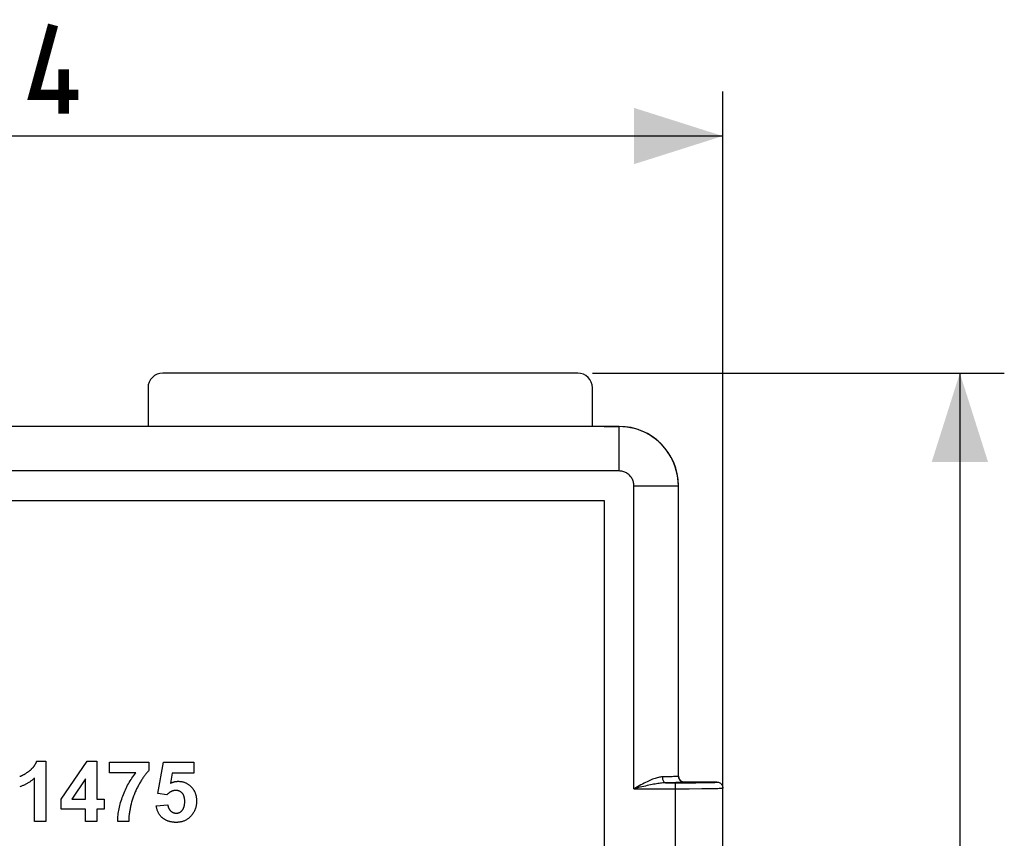
# Model space of a CAD drawing. Units: millimetres. Extents: x -63.2 to 34.7, y -42.9 to 55.1.
# Drawn here: x 1.4 to 34.7, y 27.2 to 54.8 of the extents above; entities that cross this region are included whole.
import ezdxf

# ---------------------------------------------------------------- set-up
doc = ezdxf.new("R2010")
doc.units = ezdxf.units.MM
doc.header["$LTSCALE"] = 16.335
doc.layers.get('0').update_dxf_attribs({"linetype": 'CONTINUOUS'})
for name, color, linetype in [('ASSI', 7, 'CONTINUOUS'), ('CURVE', 7, 'CONTINUOUS'), ('RACCORDO', 7, 'CONTINUOUS')]:
    doc.layers.add(name, color=color, linetype=linetype)
doc.styles.get("Standard").update_dxf_attribs({"font": 'txt', "width": 0.8})
doc.dimstyles.new('DIMSTYLE_1', dxfattribs={"dimtxt": 3, "dimasz": 3, "dimexe": 1.5, "dimexo": 0.5, "dimgap": 0.75, "dimtad": 1, "dimdec": 1, "dimtxsty": 'STANDARD', "dimblk": '_FILLED', "dimblk1": '_FILLED', "dimblk2": '_FILLED', "dimcen": 0.09, "dimazin": 2, "dimtfac": 1, "dimtdec": 1, "dimtofl": 0, "dimtmove": 0, "dimatfit": 3, "dimldrblk": '_FILLED', "dimfxl": 1, "dimtolj": 1, "dimarcsym": 0})

# ---------------------------------------------------------------- blocks, each defined once
blk = doc.blocks.new('_FILLED')
at = {"color": 0, "linetype": 'BYBLOCK'}
blk.add_solid([(0, 0), (-1, 0.317), (-1, -0.317)], dxfattribs=at)
blk = doc.blocks.new('*D0')
at = {"color": 7, "linetype": 'CONTINUOUS'}
for p, q in [((20.776, 42.9), (34.676, 42.9)), ((33.176, 42.9), (33.176, 17.574)), ((33.176, -7.752), (33.176, 17.574)), ((6.028, -7.752), (34.676, -7.752))]:
    blk.add_line(p, q, dxfattribs=at)
at = {"color": 7, "linetype": 'CONTINUOUS', "xscale": 3, "yscale": 3, "zscale": 3}
for p, rotation in [((33.176, 42.9), 90), ((33.176, -7.752), 270)]:
    blk.add_blockref('_FILLED', p, dxfattribs=dict(at, rotation=rotation))
blk = doc.blocks.new('*D1')
at = {"color": 7, "linetype": 'CONTINUOUS'}
for p, q in [((-25.176, 36.452), (-25.176, 52.4)), ((25.175, 16.6), (25.175, 52.4)), ((-25.176, 50.9), (0, 50.9)), ((25.175, 50.9), (0, 50.9))]:
    blk.add_line(p, q, dxfattribs=at)
at = {"color": 7, "linetype": 'CONTINUOUS', "xscale": 3, "yscale": 3, "zscale": 3, "rotation": 180}
blk.add_blockref('_FILLED', (-25.176, 50.9), dxfattribs=at)
at = {"color": 7, "linetype": 'CONTINUOUS', "xscale": 3, "yscale": 3, "zscale": 3}
blk.add_blockref('_FILLED', (25.175, 50.9), dxfattribs=at)

msp = doc.modelspace()

# ---------------------------------------------------------------- linework, layer by layer
at = {"color": 7, "linetype": 'CONTINUOUS'}
for p, q in [((20.276, 42.9), (6.276, 42.9)), ((5.776, 42.4), (5.776, 41.1)), ((20.776, 41.1), (20.776, 42.4)), ((21.676, 41.1), (-14.324, 41.1)), ((23.676, 29.3), (23.676, 39.1)), ((24.976, 29.1), (23.876, 29.1)), ((25.176, 26.1), (25.176, 28.9))]:
    msp.add_line(p, q, dxfattribs=at)
at = {"color": 250, "linetype": 'CONTINUOUS'}
for p, q in [((22.174, 28.876), (22.174, 39.098)), ((23.674, 29.298), (23.674, 39.098)), ((23.258, 29.278), (23.133, 29.275)), ((23.37, 29.28), (23.258, 29.278)), ((23.466, 29.283), (23.37, 29.28)), ((23.676, 29.3), (23.674, 29.298)), ((22.379, 28.925), (22.174, 28.876)), ((23.468, 29.079), (23.261, 29.076)), ((23.261, 29.076), (23.576, 29.076)), ((23.586, 29.082), (23.468, 29.079)), ((23.576, 29.076), (23.983, 29.077)), ((23.576, 26.128), (23.576, 29.076)), ((23.685, 29.085), (23.586, 29.082)), ((23.876, 29.1), (23.874, 29.098)), ((23.983, 29.077), (24.268, 29.079)), ((24.268, 29.079), (24.519, 29.082)), ((24.519, 29.082), (24.662, 29.085)), ((24.662, 29.085), (24.78, 29.087)), ((24.975, 29.1), (24.976, 29.1)), ((22.174, 28.876), (24.042, 28.877)), ((24.042, 28.877), (24.468, 28.88)), ((24.468, 28.88), (24.738, 28.883)), ((24.738, 28.883), (24.888, 28.886)), ((24.888, 28.886), (25.008, 28.889)), ((25.175, 28.9), (25.176, 28.9))]:
    msp.add_line(p, q, dxfattribs=at)
at = {"color": 7, "linetype": 'CONTINUOUS', "const_width": 0.35}
for points in [[(3.428, 52.293), (1.928, 52.293), (2.571, 54.65)], [(2.928, 51.65), (2.928, 53.15)]]:
    msp.add_lwpolyline(points, dxfattribs=at)
at = {"color": 250, "linetype": 'CONTINUOUS'}
for points in [[(23.133, 29.275), (23.102, 29.274), (23.07, 29.27), (23.036, 29.265), (23.001, 29.258), (22.965, 29.248), (22.927, 29.237), (22.888, 29.225), (22.847, 29.21), (22.805, 29.194), (22.761, 29.176), (22.716, 29.156), (22.669, 29.135), (22.62, 29.112), (22.571, 29.087), (22.519, 29.061), (22.466, 29.034), (22.411, 29.005), (22.296, 28.943)], [(23.133, 29.275), (23.134, 29.25), (23.138, 29.224), (23.143, 29.2), (23.151, 29.176), (23.16, 29.155), (23.171, 29.135), (23.184, 29.118), (23.197, 29.103), (23.212, 29.091), (23.228, 29.083), (23.244, 29.078), (23.261, 29.076)], [(23.674, 29.298), (23.67, 29.296), (23.661, 29.294), (23.647, 29.293), (23.629, 29.291), (23.605, 29.289), (23.577, 29.288), (23.544, 29.286), (23.507, 29.285), (23.466, 29.283)], [(23.674, 29.298), (23.675, 29.272), (23.68, 29.246), (23.689, 29.221), (23.7, 29.198), (23.715, 29.176), (23.732, 29.156), (23.752, 29.139), (23.774, 29.125), (23.797, 29.113), (23.822, 29.105), (23.847, 29.1), (23.874, 29.098)], [(22.296, 28.943), (22.236, 28.91), (22.174, 28.876)], [(23.261, 29.076), (23.226, 29.075), (23.189, 29.073), (23.151, 29.07), (23.111, 29.067), (23.07, 29.062), (23.027, 29.056), (22.983, 29.05), (22.937, 29.043), (22.889, 29.035), (22.839, 29.026), (22.788, 29.016), (22.735, 29.005), (22.68, 28.994), (22.623, 28.981), (22.565, 28.968), (22.505, 28.955), (22.379, 28.925)], [(23.874, 29.098), (23.869, 29.096), (23.859, 29.094), (23.844, 29.093), (23.823, 29.091), (23.796, 29.089), (23.764, 29.088), (23.727, 29.086), (23.685, 29.085)], [(24.78, 29.087), (24.83, 29.089), (24.872, 29.091), (24.908, 29.092), (24.936, 29.094), (24.956, 29.096), (24.97, 29.098), (24.975, 29.1)], [(25.008, 28.889), (25.057, 28.891), (25.098, 28.892), (25.13, 28.894), (25.154, 28.896), (25.169, 28.898), (25.175, 28.9)]]:
    msp.add_lwpolyline(points, dxfattribs=at)
at = {"color": 7, "linetype": 'CONTINUOUS'}
msp.add_lwpolyline([(24.976, 29.1), (25.002, 29.098), (25.028, 29.093), (25.052, 29.085), (25.076, 29.073), (25.098, 29.059), (25.117, 29.041), (25.134, 29.022), (25.149, 29), (25.161, 28.977), (25.169, 28.952), (25.174, 28.926), (25.176, 28.9)], dxfattribs=at)
for centre, major_axis, ratio, start_param, end_param in [((6.276, 42.4), (-0.354, 0.354), 0.998783, -0.784789, 0.784789), ((20.276, 42.4), (0.354, 0.354), 0.998783, -0.784789, 0.784789), ((23.876, 29.3), (-0.141, -0.141), 0.999695, -0.785246, 0.785246)]:
    msp.add_ellipse(centre, major_axis=major_axis, ratio=ratio, start_param=start_param, end_param=end_param, dxfattribs=at)
at = {"layer": 'ASSI', "color": 7, "linetype": 'CONTINUOUS'}
for p, q in [((21.676, 41.1), (-14.324, 41.1)), ((23.676, 29.3), (23.676, 39.1)), ((24.976, 29.1), (23.876, 29.1)), ((25.176, 26.1), (25.176, 28.9))]:
    msp.add_line(p, q, dxfattribs=at)
at = {"layer": 'ASSI', "color": 250, "linetype": 'CONTINUOUS'}
for p, q in [((21.674, 41.098), (-14.322, 41.098)), ((21.674, 41.098), (21.676, 41.1)), ((21.674, 39.598), (21.674, 41.098)), ((21.674, 39.598), (-14.322, 39.598)), ((22.174, 28.876), (22.174, 39.098)), ((22.174, 39.098), (23.674, 39.098)), ((23.674, 39.098), (23.676, 39.1)), ((23.674, 29.298), (23.674, 39.098)), ((23.258, 29.278), (23.133, 29.275)), ((23.37, 29.28), (23.258, 29.278)), ((23.466, 29.283), (23.37, 29.28)), ((23.676, 29.3), (23.674, 29.298)), ((22.379, 28.925), (22.174, 28.876)), ((23.468, 29.079), (23.261, 29.076)), ((23.261, 29.076), (23.576, 29.076)), ((23.586, 29.082), (23.468, 29.079)), ((23.576, 29.076), (23.983, 29.077)), ((23.576, 26.128), (23.576, 29.076)), ((23.685, 29.085), (23.586, 29.082)), ((23.876, 29.1), (23.874, 29.098)), ((23.983, 29.077), (24.268, 29.079)), ((24.268, 29.079), (24.519, 29.082)), ((24.519, 29.082), (24.662, 29.085)), ((24.662, 29.085), (24.78, 29.087)), ((24.975, 29.1), (24.976, 29.1)), ((22.174, 28.876), (24.042, 28.877)), ((24.042, 28.877), (24.468, 28.88)), ((24.468, 28.88), (24.738, 28.883)), ((24.738, 28.883), (24.888, 28.886)), ((24.888, 28.886), (25.008, 28.889)), ((25.175, 28.9), (25.176, 28.9))]:
    msp.add_line(p, q, dxfattribs=at)
for points in [[(23.674, 39.098), (23.669, 39.229), (23.656, 39.359), (23.635, 39.488), (23.605, 39.616), (23.567, 39.741), (23.521, 39.863), (23.467, 39.982), (23.406, 40.098), (23.336, 40.209), (23.26, 40.315), (23.177, 40.416), (23.088, 40.512), (22.992, 40.601), (22.891, 40.684), (22.785, 40.761), (22.674, 40.83), (22.558, 40.891), (22.439, 40.945), (22.317, 40.992), (22.191, 41.03), (22.064, 41.059), (21.935, 41.081), (21.805, 41.093), (21.674, 41.098)], [(22.174, 39.098), (22.173, 39.131), (22.17, 39.163), (22.164, 39.195), (22.157, 39.227), (22.147, 39.259), (22.136, 39.289), (22.122, 39.319), (22.107, 39.348), (22.09, 39.376), (22.071, 39.402), (22.05, 39.428), (22.027, 39.452), (22.004, 39.474), (21.978, 39.495), (21.952, 39.514), (21.924, 39.531), (21.895, 39.547), (21.865, 39.56), (21.835, 39.572), (21.803, 39.581), (21.771, 39.588), (21.739, 39.594), (21.707, 39.597), (21.674, 39.598)], [(23.133, 29.275), (23.102, 29.274), (23.07, 29.27), (23.036, 29.265), (23.001, 29.258), (22.965, 29.248), (22.927, 29.237), (22.888, 29.225), (22.847, 29.21), (22.805, 29.194), (22.761, 29.176), (22.716, 29.156), (22.669, 29.135), (22.62, 29.112), (22.571, 29.087), (22.519, 29.061), (22.466, 29.034), (22.411, 29.005), (22.296, 28.943)], [(23.133, 29.275), (23.134, 29.25), (23.138, 29.224), (23.143, 29.2), (23.151, 29.176), (23.16, 29.155), (23.171, 29.135), (23.184, 29.118), (23.197, 29.103), (23.212, 29.091), (23.228, 29.083), (23.244, 29.078), (23.261, 29.076)], [(23.674, 29.298), (23.67, 29.296), (23.661, 29.294), (23.647, 29.293), (23.629, 29.291), (23.605, 29.289), (23.577, 29.288), (23.544, 29.286), (23.507, 29.285), (23.466, 29.283)], [(23.674, 29.298), (23.675, 29.272), (23.68, 29.246), (23.689, 29.221), (23.7, 29.198), (23.715, 29.176), (23.732, 29.156), (23.752, 29.139), (23.774, 29.125), (23.797, 29.113), (23.822, 29.105), (23.847, 29.1), (23.874, 29.098)], [(22.296, 28.943), (22.236, 28.91), (22.174, 28.876)], [(23.261, 29.076), (23.226, 29.075), (23.189, 29.073), (23.151, 29.07), (23.111, 29.067), (23.07, 29.062), (23.027, 29.056), (22.983, 29.05), (22.937, 29.043), (22.889, 29.035), (22.839, 29.026), (22.788, 29.016), (22.735, 29.005), (22.68, 28.994), (22.623, 28.981), (22.565, 28.968), (22.505, 28.955), (22.379, 28.925)], [(23.874, 29.098), (23.869, 29.096), (23.859, 29.094), (23.844, 29.093), (23.823, 29.091), (23.796, 29.089), (23.764, 29.088), (23.727, 29.086), (23.685, 29.085)], [(24.78, 29.087), (24.83, 29.089), (24.872, 29.091), (24.908, 29.092), (24.936, 29.094), (24.956, 29.096), (24.97, 29.098), (24.975, 29.1)], [(25.008, 28.889), (25.057, 28.891), (25.098, 28.892), (25.13, 28.894), (25.154, 28.896), (25.169, 28.898), (25.175, 28.9)]]:
    msp.add_lwpolyline(points, dxfattribs=at)
at = {"layer": 'ASSI', "color": 7, "linetype": 'CONTINUOUS'}
msp.add_lwpolyline([(24.976, 29.1), (25.002, 29.098), (25.028, 29.093), (25.052, 29.085), (25.076, 29.073), (25.098, 29.059), (25.117, 29.041), (25.134, 29.022), (25.149, 29), (25.161, 28.977), (25.169, 28.952), (25.174, 28.926), (25.176, 28.9)], dxfattribs=at)
for centre, major_axis in [((21.676, 39.1), (1.415, 1.415)), ((23.876, 29.3), (-0.141, -0.141))]:
    msp.add_ellipse(centre, major_axis=major_axis, ratio=0.999695, start_param=-0.785246, end_param=0.785246, dxfattribs=at)
at = {"layer": 'CURVE', "color": 250, "linetype": 'CONTINUOUS'}
for p, q in [((-13.824, 38.6), (21.176, 38.6)), ((21.176, 38.6), (21.176, 3.6)), ((2.018, 29.804), (2.332, 29.804)), ((2.332, 29.804), (2.332, 27.776)), ((2.843, 28.521), (3.719, 29.804)), ((3.719, 29.804), (4.044, 29.804)), ((4.044, 29.804), (4.044, 28.522)), ((4.48, 29.409), (4.48, 29.768)), ((4.48, 29.768), (5.804, 29.768)), ((5.804, 29.768), (5.804, 29.487)), ((6.102, 28.717), (6.3, 29.768)), ((6.3, 29.768), (7.324, 29.768)), ((7.324, 29.768), (7.324, 29.406)), ((5.36, 29.409), (4.48, 29.409)), ((6.594, 29.406), (6.533, 29.063)), ((7.324, 29.406), (6.594, 29.406)), ((1.944, 27.776), (1.944, 29.235)), ((3.67, 29.213), (3.205, 28.522)), ((3.67, 28.522), (3.67, 29.213)), ((6.416, 28.671), (6.102, 28.717)), ((2.843, 28.182), (2.843, 28.521)), ((3.205, 28.522), (3.67, 28.522)), ((4.044, 28.522), (4.295, 28.522)), ((4.295, 28.522), (4.295, 28.182)), ((6.055, 28.295), (6.441, 28.335)), ((3.67, 28.182), (2.843, 28.182)), ((3.67, 27.776), (3.67, 28.182)), ((4.044, 28.182), (4.044, 27.776)), ((4.295, 28.182), (4.044, 28.182)), ((2.332, 27.776), (1.944, 27.776)), ((4.044, 27.776), (3.67, 27.776)), ((5.125, 27.776), (4.751, 27.776))]:
    msp.add_line(p, q, dxfattribs=at)
for points in [[(1.774, 29.481), (1.785, 29.49), (1.796, 29.499), (1.807, 29.508), (1.817, 29.517), (1.828, 29.526), (1.838, 29.536), (1.848, 29.546), (1.858, 29.556), (1.868, 29.566), (1.878, 29.576), (1.888, 29.587), (1.897, 29.598), (1.906, 29.609), (1.915, 29.62), (1.923, 29.631), (1.932, 29.642), (1.94, 29.654), (1.948, 29.666), (1.956, 29.677), (1.963, 29.689), (1.97, 29.702), (1.977, 29.714), (1.984, 29.727), (1.99, 29.739), (1.996, 29.752), (2.002, 29.765), (2.007, 29.778), (2.013, 29.791), (2.018, 29.804)], [(1.444, 29.293), (1.457, 29.297), (1.469, 29.302), (1.482, 29.306), (1.494, 29.311), (1.507, 29.316), (1.519, 29.322), (1.531, 29.327), (1.543, 29.333), (1.555, 29.339), (1.567, 29.345), (1.579, 29.352), (1.591, 29.358), (1.602, 29.365), (1.617, 29.373), (1.632, 29.382), (1.647, 29.391), (1.661, 29.401), (1.676, 29.41), (1.69, 29.42), (1.704, 29.43), (1.718, 29.439), (1.732, 29.45), (1.746, 29.46), (1.76, 29.47), (1.774, 29.481)], [(4.751, 27.776), (4.753, 27.828), (4.756, 27.881), (4.76, 27.934), (4.766, 27.986), (4.773, 28.039), (4.78, 28.093), (4.789, 28.146), (4.799, 28.199), (4.811, 28.252), (4.823, 28.306), (4.837, 28.36), (4.852, 28.413), (4.869, 28.467), (4.886, 28.521), (4.905, 28.576), (4.924, 28.63), (4.945, 28.684), (4.967, 28.737), (4.989, 28.79), (5.013, 28.842), (5.037, 28.893), (5.062, 28.944), (5.088, 28.993), (5.115, 29.042), (5.143, 29.09), (5.171, 29.138), (5.201, 29.185), (5.231, 29.231), (5.262, 29.276), (5.294, 29.321), (5.327, 29.365), (5.36, 29.409)], [(5.804, 29.487), (5.789, 29.472), (5.774, 29.457), (5.76, 29.441), (5.745, 29.425), (5.731, 29.409), (5.717, 29.392), (5.704, 29.376), (5.69, 29.359), (5.677, 29.342), (5.664, 29.325), (5.651, 29.308), (5.639, 29.291), (5.621, 29.265), (5.603, 29.239), (5.585, 29.213), (5.568, 29.186), (5.551, 29.16), (5.534, 29.133), (5.518, 29.106), (5.502, 29.079), (5.486, 29.051), (5.471, 29.024)], [(1.944, 29.235), (1.927, 29.219), (1.909, 29.203), (1.89, 29.187), (1.872, 29.172), (1.853, 29.157), (1.834, 29.142), (1.814, 29.128), (1.795, 29.114), (1.775, 29.101), (1.754, 29.087), (1.734, 29.075), (1.713, 29.062), (1.694, 29.051), (1.674, 29.04), (1.654, 29.029), (1.633, 29.019), (1.613, 29.009), (1.592, 28.999), (1.571, 28.99), (1.551, 28.981), (1.53, 28.972), (1.508, 28.964), (1.487, 28.956), (1.466, 28.949), (1.444, 28.941)], [(5.471, 29.024), (5.454, 28.994), (5.438, 28.963), (5.422, 28.933), (5.406, 28.902), (5.391, 28.871), (5.375, 28.837), (5.36, 28.803), (5.345, 28.769), (5.33, 28.735), (5.316, 28.7), (5.303, 28.666), (5.29, 28.631), (5.277, 28.596), (5.265, 28.561), (5.254, 28.525), (5.243, 28.49), (5.232, 28.454), (5.222, 28.418), (5.212, 28.383)], [(6.533, 29.063), (6.543, 29.067), (6.553, 29.072), (6.562, 29.076), (6.572, 29.081), (6.582, 29.085), (6.592, 29.089), (6.602, 29.092), (6.612, 29.096), (6.623, 29.099), (6.633, 29.103), (6.643, 29.106), (6.654, 29.109), (6.664, 29.111), (6.674, 29.114), (6.684, 29.116), (6.695, 29.118), (6.705, 29.12), (6.715, 29.121), (6.725, 29.123), (6.736, 29.124), (6.746, 29.125), (6.756, 29.126), (6.767, 29.127), (6.777, 29.127), (6.787, 29.127), (6.798, 29.127)], [(6.798, 29.127), (6.816, 29.127), (6.833, 29.126), (6.851, 29.125), (6.869, 29.124), (6.887, 29.122), (6.904, 29.119), (6.922, 29.116), (6.941, 29.111), (6.961, 29.107), (6.98, 29.101), (6.999, 29.095), (7.017, 29.088), (7.036, 29.081), (7.054, 29.072), (7.072, 29.064), (7.089, 29.054), (7.107, 29.044), (7.123, 29.033), (7.14, 29.022), (7.157, 29.01), (7.173, 28.997), (7.189, 28.984), (7.2, 28.973), (7.212, 28.963), (7.223, 28.951), (7.235, 28.94), (7.246, 28.928), (7.256, 28.916), (7.267, 28.904), (7.277, 28.891), (7.286, 28.879), (7.295, 28.866), (7.304, 28.853), (7.313, 28.839), (7.321, 28.826), (7.329, 28.812), (7.337, 28.798), (7.344, 28.784), (7.351, 28.769), (7.357, 28.755), (7.363, 28.74), (7.369, 28.725), (7.375, 28.707), (7.381, 28.689), (7.386, 28.67), (7.391, 28.652), (7.395, 28.633), (7.399, 28.615), (7.403, 28.596), (7.406, 28.576), (7.408, 28.556), (7.41, 28.535), (7.412, 28.515), (7.413, 28.494), (7.414, 28.474), (7.414, 28.454)], [(6.932, 28.726), (6.925, 28.733), (6.918, 28.74), (6.911, 28.747), (6.903, 28.754), (6.895, 28.76), (6.887, 28.766), (6.879, 28.772), (6.871, 28.777), (6.863, 28.782), (6.854, 28.787), (6.845, 28.791), (6.836, 28.795), (6.827, 28.799), (6.818, 28.803), (6.808, 28.806), (6.799, 28.808), (6.789, 28.811), (6.779, 28.813), (6.769, 28.815), (6.758, 28.816), (6.748, 28.817), (6.74, 28.818), (6.732, 28.818), (6.723, 28.819), (6.715, 28.819), (6.705, 28.819), (6.694, 28.818), (6.684, 28.817), (6.674, 28.816), (6.664, 28.815), (6.654, 28.814), (6.644, 28.812), (6.634, 28.81), (6.624, 28.807), (6.614, 28.804), (6.604, 28.801), (6.595, 28.798), (6.585, 28.794), (6.576, 28.79), (6.566, 28.786), (6.557, 28.782), (6.546, 28.776), (6.535, 28.77), (6.525, 28.764), (6.514, 28.757), (6.504, 28.75), (6.494, 28.743), (6.484, 28.736), (6.474, 28.727), (6.464, 28.719), (6.454, 28.71), (6.444, 28.7), (6.434, 28.691), (6.425, 28.681), (6.416, 28.671)], [(6.931, 28.15), (6.937, 28.157), (6.943, 28.165), (6.949, 28.172), (6.954, 28.18), (6.959, 28.188), (6.964, 28.197), (6.968, 28.205), (6.973, 28.216), (6.978, 28.227), (6.983, 28.238), (6.987, 28.249), (6.991, 28.261), (6.995, 28.273), (6.998, 28.286), (7.001, 28.299), (7.004, 28.312), (7.006, 28.326), (7.008, 28.34), (7.01, 28.354), (7.012, 28.369), (7.013, 28.384), (7.014, 28.399), (7.015, 28.41), (7.015, 28.422), (7.015, 28.434), (7.015, 28.447), (7.015, 28.458), (7.015, 28.47), (7.015, 28.481), (7.014, 28.492), (7.013, 28.506), (7.012, 28.52), (7.01, 28.534), (7.008, 28.547), (7.006, 28.56), (7.004, 28.573), (7.001, 28.585), (6.998, 28.597), (6.995, 28.609), (6.991, 28.62), (6.987, 28.631), (6.983, 28.642), (6.979, 28.653), (6.974, 28.663), (6.969, 28.673), (6.963, 28.683), (6.958, 28.692), (6.952, 28.701), (6.946, 28.709), (6.939, 28.718), (6.932, 28.726)], [(5.212, 28.383), (5.204, 28.351), (5.196, 28.319), (5.189, 28.287), (5.182, 28.255), (5.175, 28.223), (5.168, 28.191), (5.162, 28.158), (5.156, 28.126), (5.151, 28.093), (5.146, 28.061), (5.142, 28.035), (5.139, 28.009), (5.136, 27.983), (5.133, 27.958), (5.131, 27.932), (5.129, 27.906), (5.127, 27.88), (5.126, 27.854), (5.125, 27.828), (5.125, 27.802), (5.125, 27.776)], [(7.414, 28.454), (7.413, 28.429), (7.412, 28.405), (7.411, 28.381), (7.408, 28.356), (7.405, 28.332), (7.401, 28.309), (7.396, 28.286), (7.391, 28.263), (7.384, 28.24), (7.378, 28.218), (7.368, 28.19), (7.357, 28.163), (7.345, 28.136), (7.332, 28.11), (7.318, 28.084), (7.303, 28.058), (7.287, 28.033), (7.269, 28.008), (7.257, 27.992), (7.244, 27.976), (7.231, 27.961), (7.217, 27.946), (7.199, 27.927), (7.181, 27.909), (7.161, 27.891), (7.141, 27.875), (7.121, 27.86), (7.1, 27.845), (7.078, 27.832), (7.056, 27.82), (7.034, 27.808), (7.011, 27.797), (6.987, 27.787), (6.963, 27.779), (6.938, 27.771), (6.913, 27.764), (6.887, 27.758), (6.868, 27.754), (6.848, 27.75), (6.827, 27.748), (6.807, 27.745), (6.786, 27.743), (6.765, 27.742), (6.744, 27.741), (6.722, 27.741), (6.705, 27.741), (6.687, 27.742), (6.671, 27.742), (6.654, 27.743), (6.637, 27.745), (6.621, 27.746), (6.605, 27.748), (6.589, 27.75), (6.568, 27.754), (6.547, 27.758), (6.527, 27.762), (6.507, 27.767), (6.487, 27.773), (6.468, 27.779), (6.449, 27.785), (6.431, 27.792), (6.413, 27.8), (6.395, 27.808), (6.378, 27.816), (6.36, 27.826), (6.344, 27.835), (6.327, 27.845), (6.312, 27.856), (6.3, 27.864), (6.288, 27.873), (6.277, 27.882), (6.266, 27.891), (6.255, 27.901), (6.244, 27.91), (6.234, 27.92), (6.224, 27.93), (6.211, 27.944), (6.199, 27.958), (6.187, 27.973), (6.175, 27.988), (6.164, 28.003), (6.154, 28.018), (6.144, 28.034), (6.134, 28.051), (6.125, 28.067), (6.115, 28.088), (6.105, 28.109), (6.096, 28.131), (6.088, 28.153), (6.081, 28.175), (6.074, 28.198), (6.068, 28.222), (6.063, 28.246), (6.059, 28.271), (6.055, 28.295)], [(6.441, 28.335), (6.443, 28.322), (6.445, 28.31), (6.447, 28.298), (6.45, 28.285), (6.453, 28.273), (6.457, 28.262), (6.46, 28.25), (6.464, 28.239), (6.469, 28.228), (6.474, 28.218), (6.479, 28.208), (6.484, 28.198), (6.49, 28.188), (6.496, 28.179), (6.502, 28.169), (6.508, 28.162), (6.513, 28.155), (6.519, 28.148), (6.526, 28.141), (6.532, 28.134), (6.539, 28.128), (6.545, 28.121), (6.552, 28.115), (6.559, 28.11), (6.566, 28.104), (6.574, 28.099), (6.581, 28.094), (6.588, 28.09), (6.596, 28.085), (6.603, 28.081), (6.611, 28.077), (6.618, 28.074), (6.626, 28.07), (6.634, 28.067), (6.642, 28.064), (6.65, 28.062), (6.658, 28.06), (6.666, 28.058), (6.675, 28.056), (6.683, 28.054), (6.692, 28.053), (6.7, 28.052), (6.706, 28.052), (6.713, 28.051), (6.72, 28.051), (6.726, 28.051), (6.734, 28.051), (6.741, 28.052), (6.749, 28.052), (6.756, 28.053), (6.765, 28.054), (6.775, 28.055), (6.784, 28.057), (6.794, 28.06), (6.803, 28.062), (6.812, 28.065), (6.821, 28.068), (6.829, 28.072), (6.838, 28.076), (6.847, 28.08), (6.855, 28.085), (6.863, 28.09), (6.871, 28.095), (6.879, 28.101), (6.887, 28.107), (6.895, 28.113), (6.903, 28.12), (6.91, 28.127), (6.918, 28.134), (6.925, 28.142), (6.931, 28.15)]]:
    msp.add_lwpolyline(points, dxfattribs=at)
at = {"layer": 'RACCORDO', "color": 250, "linetype": 'CONTINUOUS'}
for p, q in [((21.674, 41.098), (-14.322, 41.098)), ((21.674, 41.098), (21.676, 41.1)), ((21.674, 39.598), (21.674, 41.098)), ((21.674, 39.598), (-14.322, 39.598)), ((22.174, 39.098), (23.674, 39.098)), ((23.674, 39.098), (23.676, 39.1))]:
    msp.add_line(p, q, dxfattribs=at)
at = {"layer": 'RACCORDO', "color": 7, "linetype": 'CONTINUOUS'}
for p, q in [((21.176, 41.1), (21.676, 41.1)), ((23.676, 29.3), (23.676, 39.1))]:
    msp.add_line(p, q, dxfattribs=at)
at = {"layer": 'RACCORDO', "color": 250, "linetype": 'CONTINUOUS'}
for points in [[(23.674, 39.098), (23.669, 39.229), (23.656, 39.359), (23.635, 39.488), (23.605, 39.616), (23.567, 39.741), (23.521, 39.863), (23.467, 39.982), (23.406, 40.098), (23.336, 40.209), (23.26, 40.315), (23.177, 40.416), (23.088, 40.512), (22.992, 40.601), (22.891, 40.684), (22.785, 40.761), (22.674, 40.83), (22.558, 40.891), (22.439, 40.945), (22.317, 40.992), (22.191, 41.03), (22.064, 41.059), (21.935, 41.081), (21.805, 41.093), (21.674, 41.098)], [(22.174, 39.098), (22.173, 39.131), (22.17, 39.163), (22.164, 39.195), (22.157, 39.227), (22.147, 39.259), (22.136, 39.289), (22.122, 39.319), (22.107, 39.348), (22.09, 39.376), (22.071, 39.402), (22.05, 39.428), (22.027, 39.452), (22.004, 39.474), (21.978, 39.495), (21.952, 39.514), (21.924, 39.531), (21.895, 39.547), (21.865, 39.56), (21.835, 39.572), (21.803, 39.581), (21.771, 39.588), (21.739, 39.594), (21.707, 39.597), (21.674, 39.598)]]:
    msp.add_lwpolyline(points, dxfattribs=at)
at = {"layer": 'RACCORDO', "color": 7, "linetype": 'CONTINUOUS'}
for major_axis, start_param, end_param in [((1.415, 1.415), -0.785246, 0.785246), ((-1.415, -1.415), 8.639532, 10.210024)]:
    msp.add_ellipse((21.676, 39.1), major_axis=major_axis, ratio=0.999695, start_param=start_param, end_param=end_param, dxfattribs=at)

# ---------------------------------------------------------------- dimensions: what is measured, and where the dimension line sits
at = {"color": 7, "linetype": 'CONTINUOUS'}
for base, p1, p2, angle, picture, middle in [((-25.176, 50.9), (25.175, 16.1), (-25.176, 35.952), 180, '*D1', (-4.286, 50.9)), ((33.176, 42.9), (5.528, -7.752), (20.276, 42.9), 90, '*D0', (33.176, 13.288))]:
    dim = msp.add_linear_dim(base=base, p1=p1, p2=p2, angle=angle, dimstyle='DIMSTYLE_1', dxfattribs=at)
    dim.commit()
    dim.dimension.update_dxf_attribs({"geometry": picture, "text_midpoint": middle, "dimtype": 160})

doc.saveas('drawing.dxf')
